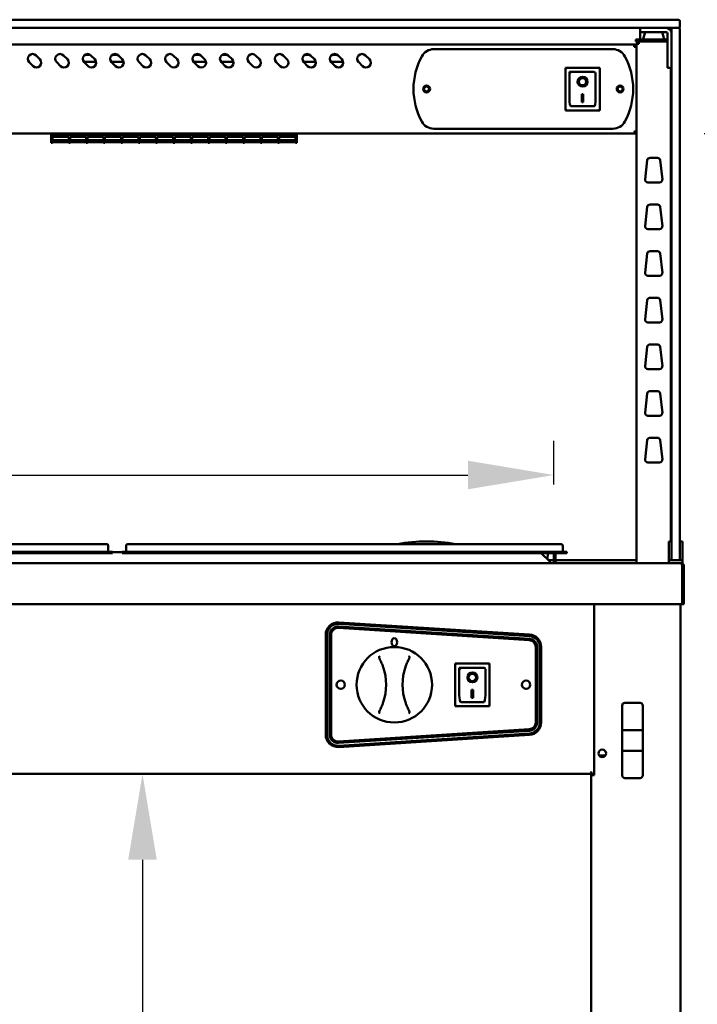
# Model space of a CAD drawing. Units: millimetres. Extents: x 82 to 7382, y 125 to 5125.
# Drawn here: x 4327 to 4821, y 2104 to 2822 of the extents above; entities that cross this region are included whole.
import ezdxf

# ---------------------------------------------------------------- set-up
doc = ezdxf.new("R2010")
doc.units = ezdxf.units.MM
doc.header["$LTSCALE"] = 25
doc.layers.add('Dimension (ISO)', color=7, linetype='Continuous', lineweight=25)
doc.layers.add('Visible (ISO)', color=7, linetype='Continuous', lineweight=50)
doc.styles.add('Note Text (ISO)', font='tahoma.ttf')
doc.dimstyles.new('Default (ISO)', dxfattribs={"dimscale": 25, "dimtxt": 2.5, "dimasz": 2.5, "dimexe": 1, "dimexo": 2, "dimgap": 0.762, "dimtad": 1, "dimtoh": 1, "dimdec": 1, "dimrnd": 1e-08, "dimzin": 0, "dimdsep": 46, "dimtxsty": 'Note Text (ISO)', "dimcen": 0.09, "dimdle": 10, "dimclrd": 256, "dimclre": 256, "dimclrt": 256, "dimadec": 1, "dimazin": 0, "dimtfac": 1.40208, "dimtmove": 0, "dimatfit": 3, "dimfxl": 1, "dimtolj": 1, "dimtzin": 0, "dimlwd": -1, "dimlwe": -1, "dimarcsym": 0})

# ---------------------------------------------------------------- blocks, each defined once
blk = doc.blocks.new('*D6')
at = {"layer": 'Defpoints', "color": 0, "transparency": 16777216}
for p in [(4775.96, 2738.8), (4808.96, 2425.8), (4924.12, 2425.8)]:
    blk.add_point(p, dxfattribs=at)
at = {"layer": 'Dimension (ISO)', "transparency": 16777216}
for p, q in [((4825.96, 2738.8), (4949.12, 2738.8)), ((4924.12, 2676.3), (4924.12, 2488.3)), ((4858.96, 2425.8), (4949.12, 2425.8))]:
    blk.add_line(p, q, dxfattribs=at)
for points in [[(4913.7, 2676.3), (4934.53, 2676.3), (4924.12, 2738.8)], [(4913.7, 2488.3), (4934.53, 2488.3), (4924.12, 2425.8)]]:
    blk.add_solid(points, dxfattribs=at)
at = {"layer": 'Dimension (ISO)', "transparency": 16777216, "insert": (4839.96, 2516.37), "char_height": 62.5, "attachment_point": 1, "rotation": 90, "style": 'Note Text (ISO)'}
blk.add_mtext('\\A1;313', dxfattribs=at)
blk = doc.blocks.new('*D8')
at = {"layer": 'Defpoints', "color": 0, "transparency": 16777216}
for p in [(4743.8, 2272.1), (4416.85, 1713.1), (4743.8, 1713.1)]:
    blk.add_point(p, dxfattribs=at)
at = {"layer": 'Dimension (ISO)', "transparency": 16777216}
blk.add_line((4416.85, 2209.6), (4416.85, 1775.6), dxfattribs=at)
for points in [[(4406.43, 2209.6), (4427.26, 2209.6), (4416.85, 2272.1)], [(4406.43, 1775.6), (4427.26, 1775.6), (4416.85, 1713.1)]]:
    blk.add_solid(points, dxfattribs=at)
at = {"layer": 'Dimension (ISO)', "transparency": 16777216, "insert": (4332.74, 1926.59), "char_height": 62.5, "attachment_point": 1, "rotation": 90, "style": 'Note Text (ISO)'}
blk.add_mtext('\\A1;559', dxfattribs=at)
blk = doc.blocks.new('*D15')
at = {"layer": 'Defpoints', "color": 0, "transparency": 16777216}
for p in [(4716.45, 2489.94), (3420.15, 2433.1), (4716.45, 2433.1)]:
    blk.add_point(p, dxfattribs=at)
at = {"layer": 'Dimension (ISO)', "transparency": 16777216}
for p, q in [((3420.15, 2483.1), (3420.15, 2514.94)), ((4716.45, 2483.1), (4716.45, 2514.94)), ((3482.65, 2489.94), (4653.95, 2489.94))]:
    blk.add_line(p, q, dxfattribs=at)
for points in [[(3482.65, 2500.36), (3482.65, 2479.53), (3420.15, 2489.94)], [(4653.95, 2500.36), (4653.95, 2479.53), (4716.45, 2489.94)]]:
    blk.add_solid(points, dxfattribs=at)
at = {"layer": 'Dimension (ISO)', "transparency": 16777216, "insert": (3980.6, 2574.1), "char_height": 62.5, "attachment_point": 1, "style": 'Note Text (ISO)'}
blk.add_mtext('\\A1;1296', dxfattribs=at)

msp = doc.modelspace()

# ---------------------------------------------------------------- linework, layer by layer
at = {"layer": 'Visible (ISO)'}
for p, q in [((4798.3, 2821.8), (3338.3, 2821.8)), ((4798.3, 2821.8), (4807.3, 2821.8)), ((4808.3, 2816.8), (4808.3, 2820.8)), ((3338.3, 2815.8), (4798.3, 2815.8)), ((4779.3, 2815.8), (4779.3, 2812.8)), ((4807.16, 2815.8), (4798.3, 2815.8)), ((4802.3, 2807.44), (4802.3, 2815.3)), ((4807.8, 2815.8), (4807.16, 2815.8)), ((4808.3, 2815.3), (4808.3, 2807.44)), ((4776.3, 2807.3), (4779.3, 2807.3)), ((4776.3, 2807.3), (4776.3, 2805.8)), ((4779.3, 2811.8), (4779.3, 2812.8)), ((4783.2, 2812.8), (4779.3, 2812.8)), ((4779.3, 2807.3), (4779.3, 2811.8)), ((4799.3, 2807.3), (4779.3, 2807.3)), ((4781.8, 2807.3), (4781.8, 2808.02)), ((4783.09, 2812.8), (4781.88, 2808.56)), ((4783.2, 2812.8), (4798.3, 2812.8)), ((4795.52, 2812.8), (4796.73, 2808.56)), ((4796.8, 2807.3), (4796.8, 2808.02)), ((4799.3, 2811.8), (4799.3, 2790.7)), ((4802.3, 2807.44), (4802.3, 2439.44)), ((4808.3, 2439.44), (4808.3, 2807.44)), ((4775.1, 2803.8), (3361.5, 2803.8)), ((4629.1, 2800.3), (4759.5, 2800.3)), ((4775.1, 2802.1), (4775.1, 2803.8)), ((4776.1, 2802.1), (4776.1, 2802.07)), ((4776.1, 2802.1), (4776.8, 2802.1)), ((4779.3, 2805.8), (4776.3, 2805.8)), ((4776.8, 2804.1), (4778.5, 2804.1)), ((4776.8, 2804.1), (4776.8, 2425.8)), ((4778.5, 2805.1), (4778.5, 2805.8)), ((4778.5, 2805.1), (4778.53, 2805.1)), ((4779.3, 2805.8), (4799.3, 2805.8)), ((4339.28, 2795.77), (4342.11, 2792.94)), ((4359.28, 2795.77), (4362.11, 2792.94)), ((4374.84, 2796.2), (4378.76, 2796.2)), ((4379.28, 2795.77), (4382.11, 2792.94)), ((4394.84, 2796.2), (4398.76, 2796.2)), ((4399.28, 2795.77), (4402.11, 2792.94)), ((4419.28, 2795.77), (4422.11, 2792.94)), ((4439.28, 2795.77), (4442.11, 2792.94)), ((4454.84, 2796.2), (4458.76, 2796.2)), ((4459.28, 2795.77), (4462.11, 2792.94)), ((4474.84, 2796.2), (4478.76, 2796.2)), ((4479.28, 2795.77), (4482.11, 2792.94)), ((4499.28, 2795.77), (4502.11, 2792.94)), ((4519.28, 2795.77), (4522.11, 2792.94)), ((4534.84, 2796.2), (4538.76, 2796.2)), ((4539.28, 2795.77), (4542.11, 2792.94)), ((4554.84, 2796.2), (4558.76, 2796.2)), ((4559.28, 2795.77), (4562.11, 2792.94)), ((4579.28, 2795.77), (4582.11, 2792.94)), ((4337.16, 2787.99), (4334.33, 2790.82)), ((4357.16, 2787.99), (4354.33, 2790.82)), ((4383.05, 2791.2), (4374, 2791.2)), ((4377.16, 2787.99), (4374.33, 2790.82)), ((4403.05, 2791.2), (4394, 2791.2)), ((4397.16, 2787.99), (4394.33, 2790.82)), ((4417.16, 2787.99), (4414.33, 2790.82)), ((4437.16, 2787.99), (4434.33, 2790.82)), ((4463.05, 2791.2), (4454, 2791.2)), ((4457.16, 2787.99), (4454.33, 2790.82)), ((4483.05, 2791.2), (4474, 2791.2)), ((4477.16, 2787.99), (4474.33, 2790.82)), ((4497.16, 2787.99), (4494.33, 2790.82)), ((4517.16, 2787.99), (4514.33, 2790.82)), ((4543.05, 2791.2), (4534, 2791.2)), ((4537.16, 2787.99), (4534.33, 2790.82)), ((4563.05, 2791.2), (4554, 2791.2)), ((4557.16, 2787.99), (4554.33, 2790.82)), ((4577.16, 2787.99), (4574.33, 2790.82)), ((4749.95, 2786.7), (4724.95, 2786.7)), ((4724.95, 2786.7), (4725.95, 2785.7)), ((4724.95, 2786.7), (4724.95, 2755.7)), ((4749.95, 2786.7), (4748.95, 2785.7)), ((4749.95, 2755.7), (4749.95, 2786.7)), ((4799.3, 2786.8), (4799.3, 2790.7)), ((4799.3, 2786.8), (4802.3, 2786.8)), ((4801.8, 2441.51), (4801.8, 2786.8)), ((4745.95, 2783.7), (4727.95, 2783.7)), ((4727.95, 2783.68), (4727.95, 2783.7)), ((4727.95, 2783.68), (4727.95, 2763.79)), ((4746.95, 2763.79), (4746.95, 2782.7)), ((4734.76, 2776.62), (4734.76, 2776.71)), ((4740.15, 2776.62), (4740.15, 2776.71)), ((4736.95, 2767.52), (4737.95, 2767.52)), ((4736.95, 2761.64), (4736.95, 2767.52)), ((4737.95, 2767.52), (4737.95, 2761.64)), ((4724.95, 2755.7), (4725.95, 2756.7)), ((4724.95, 2755.7), (4749.95, 2755.7)), ((4745.95, 2758.7), (4728.95, 2758.7)), ((4737.95, 2761.74), (4736.95, 2761.74)), ((4737.95, 2761.64), (4736.95, 2761.64)), ((4748.95, 2756.7), (4749.95, 2755.7)), ((4759.5, 2742.3), (4629.1, 2742.3)), ((3360.64, 2738.8), (4775.96, 2738.8)), ((4350.29, 2738.8), (4350.29, 2737.65)), ((4350.29, 2732.13), (4350.29, 2737.65)), ((4351.39, 2737.65), (4351.39, 2738.8)), ((4351.39, 2737.95), (4363.09, 2737.95)), ((4351.39, 2737.65), (4351.39, 2736.89)), ((4363.09, 2736.89), (4351.39, 2736.89)), ((4351.39, 2736.42), (4363.09, 2736.42)), ((4351.39, 2736.42), (4351.39, 2732.73)), ((4363.09, 2736.38), (4351.39, 2736.38)), ((4363.09, 2738.8), (4363.09, 2737.65)), ((4363.09, 2736.89), (4363.09, 2737.65)), ((4363.09, 2732.73), (4363.09, 2736.42)), ((4364.09, 2737.65), (4364.09, 2738.8)), ((4364.09, 2737.95), (4375.79, 2737.95)), ((4364.09, 2737.65), (4364.09, 2736.89)), ((4375.79, 2736.89), (4364.09, 2736.89)), ((4364.09, 2736.42), (4375.79, 2736.42)), ((4364.09, 2736.42), (4364.09, 2732.73)), ((4375.79, 2736.38), (4364.09, 2736.38)), ((4375.79, 2738.8), (4375.79, 2737.65)), ((4375.79, 2736.89), (4375.79, 2737.65)), ((4375.79, 2732.73), (4375.79, 2736.42)), ((4376.79, 2737.65), (4376.79, 2738.8)), ((4376.79, 2737.95), (4388.49, 2737.95)), ((4376.79, 2737.65), (4376.79, 2736.89)), ((4388.49, 2736.89), (4376.79, 2736.89)), ((4376.79, 2736.42), (4388.49, 2736.42)), ((4376.79, 2736.42), (4376.79, 2732.73)), ((4388.49, 2736.38), (4376.79, 2736.38)), ((4388.49, 2738.8), (4388.49, 2737.65)), ((4388.49, 2736.89), (4388.49, 2737.65)), ((4388.49, 2732.73), (4388.49, 2736.42)), ((4389.49, 2737.65), (4389.49, 2738.8)), ((4389.49, 2737.95), (4401.19, 2737.95)), ((4389.49, 2737.65), (4389.49, 2736.89)), ((4401.19, 2736.89), (4389.49, 2736.89)), ((4389.49, 2736.42), (4401.19, 2736.42)), ((4389.49, 2736.42), (4389.49, 2732.73)), ((4401.19, 2736.38), (4389.49, 2736.38)), ((4401.19, 2738.8), (4401.19, 2737.65)), ((4401.19, 2736.89), (4401.19, 2737.65)), ((4401.19, 2732.73), (4401.19, 2736.42)), ((4402.19, 2737.65), (4402.19, 2738.8)), ((4402.19, 2737.95), (4413.89, 2737.95)), ((4402.19, 2737.65), (4402.19, 2736.89)), ((4413.89, 2736.89), (4402.19, 2736.89)), ((4402.19, 2736.42), (4413.89, 2736.42)), ((4402.19, 2736.42), (4402.19, 2732.73)), ((4413.89, 2736.38), (4402.19, 2736.38)), ((4413.89, 2738.8), (4413.89, 2737.65)), ((4413.89, 2736.89), (4413.89, 2737.65)), ((4413.89, 2732.73), (4413.89, 2736.42)), ((4414.89, 2737.65), (4414.89, 2738.8)), ((4414.89, 2737.95), (4426.59, 2737.95)), ((4414.89, 2737.65), (4414.89, 2736.89)), ((4426.59, 2736.89), (4414.89, 2736.89)), ((4414.89, 2736.42), (4426.59, 2736.42)), ((4414.89, 2736.42), (4414.89, 2732.73)), ((4426.59, 2736.38), (4414.89, 2736.38)), ((4426.59, 2738.8), (4426.59, 2737.65)), ((4426.59, 2736.89), (4426.59, 2737.65)), ((4426.59, 2732.73), (4426.59, 2736.42)), ((4427.59, 2737.65), (4427.59, 2738.8)), ((4427.59, 2737.95), (4439.29, 2737.95)), ((4427.59, 2737.65), (4427.59, 2736.89)), ((4439.29, 2736.89), (4427.59, 2736.89)), ((4427.59, 2736.42), (4439.29, 2736.42)), ((4427.59, 2736.42), (4427.59, 2732.73)), ((4439.29, 2736.38), (4427.59, 2736.38)), ((4439.29, 2738.8), (4439.29, 2737.65)), ((4439.29, 2736.89), (4439.29, 2737.65)), ((4439.29, 2732.73), (4439.29, 2736.42)), ((4440.29, 2737.65), (4440.29, 2738.8)), ((4440.29, 2737.95), (4451.99, 2737.95)), ((4440.29, 2737.65), (4440.29, 2736.89)), ((4451.99, 2736.89), (4440.29, 2736.89)), ((4440.29, 2736.42), (4451.99, 2736.42)), ((4440.29, 2736.42), (4440.29, 2732.73)), ((4451.99, 2736.38), (4440.29, 2736.38)), ((4451.99, 2738.8), (4451.99, 2737.65)), ((4451.99, 2736.89), (4451.99, 2737.65)), ((4451.99, 2732.73), (4451.99, 2736.42)), ((4452.99, 2737.65), (4452.99, 2738.8)), ((4452.99, 2737.95), (4464.69, 2737.95)), ((4452.99, 2737.65), (4452.99, 2736.89)), ((4464.69, 2736.89), (4452.99, 2736.89)), ((4452.99, 2736.42), (4464.69, 2736.42)), ((4452.99, 2736.42), (4452.99, 2732.73)), ((4464.69, 2736.38), (4452.99, 2736.38)), ((4464.69, 2738.8), (4464.69, 2737.65)), ((4464.69, 2736.89), (4464.69, 2737.65)), ((4464.69, 2732.73), (4464.69, 2736.42)), ((4465.69, 2737.65), (4465.69, 2738.8)), ((4465.69, 2737.95), (4477.39, 2737.95)), ((4465.69, 2737.65), (4465.69, 2736.89)), ((4477.39, 2736.89), (4465.69, 2736.89)), ((4465.69, 2736.42), (4477.39, 2736.42)), ((4465.69, 2736.42), (4465.69, 2732.73)), ((4477.39, 2736.38), (4465.69, 2736.38)), ((4477.39, 2738.8), (4477.39, 2737.65)), ((4477.39, 2736.89), (4477.39, 2737.65)), ((4477.39, 2732.73), (4477.39, 2736.42)), ((4478.39, 2737.65), (4478.39, 2738.8)), ((4478.39, 2737.95), (4490.09, 2737.95)), ((4478.39, 2737.65), (4478.39, 2736.89)), ((4490.09, 2736.89), (4478.39, 2736.89)), ((4478.39, 2736.42), (4490.09, 2736.42)), ((4478.39, 2736.42), (4478.39, 2732.73)), ((4490.09, 2736.38), (4478.39, 2736.38)), ((4490.09, 2738.8), (4490.09, 2737.65)), ((4490.09, 2736.89), (4490.09, 2737.65)), ((4490.09, 2732.73), (4490.09, 2736.42)), ((4491.09, 2737.65), (4491.09, 2738.8)), ((4491.09, 2737.95), (4502.79, 2737.95)), ((4491.09, 2737.65), (4491.09, 2736.89)), ((4502.79, 2736.89), (4491.09, 2736.89)), ((4491.09, 2736.42), (4502.79, 2736.42)), ((4491.09, 2736.42), (4491.09, 2732.73)), ((4502.79, 2736.38), (4491.09, 2736.38)), ((4502.79, 2738.8), (4502.79, 2737.65)), ((4502.79, 2736.89), (4502.79, 2737.65)), ((4502.79, 2732.73), (4502.79, 2736.42)), ((4503.79, 2737.65), (4503.79, 2738.8)), ((4503.79, 2737.95), (4515.49, 2737.95)), ((4503.79, 2737.65), (4503.79, 2736.89)), ((4515.49, 2736.89), (4503.79, 2736.89)), ((4503.79, 2736.42), (4515.49, 2736.42)), ((4503.79, 2736.42), (4503.79, 2732.73)), ((4515.49, 2736.38), (4503.79, 2736.38)), ((4515.49, 2738.8), (4515.49, 2737.65)), ((4515.49, 2736.89), (4515.49, 2737.65)), ((4515.49, 2732.73), (4515.49, 2736.42)), ((4516.49, 2737.65), (4516.49, 2738.8)), ((4516.49, 2737.95), (4528.19, 2737.95)), ((4516.49, 2737.65), (4516.49, 2736.89)), ((4528.19, 2736.89), (4516.49, 2736.89)), ((4516.49, 2736.42), (4528.19, 2736.42)), ((4516.49, 2736.42), (4516.49, 2732.73)), ((4528.19, 2736.38), (4516.49, 2736.38)), ((4528.19, 2738.8), (4528.19, 2737.65)), ((4528.19, 2736.89), (4528.19, 2737.65)), ((4528.19, 2732.73), (4528.19, 2736.42)), ((4529.29, 2738.8), (4529.29, 2737.65)), ((4529.29, 2732.13), (4529.29, 2737.65)), ((4775.96, 2738.8), (4775.96, 2739.5)), ((4776.1, 2739.64), (4776.8, 2739.64)), ((4350.29, 2732.13), (4351.39, 2732.13)), ((4351.39, 2733.91), (4363.09, 2733.91)), ((4363.09, 2732.73), (4351.39, 2732.73)), ((4351.39, 2732.57), (4363.09, 2732.57)), ((4351.39, 2732.57), (4351.39, 2732.13)), ((4363.09, 2732.55), (4351.39, 2732.55)), ((4363.09, 2732.13), (4363.09, 2732.57)), ((4363.09, 2732.13), (4364.09, 2732.13)), ((4364.09, 2733.91), (4375.79, 2733.91)), ((4375.79, 2732.73), (4364.09, 2732.73)), ((4364.09, 2732.57), (4375.79, 2732.57)), ((4364.09, 2732.57), (4364.09, 2732.13)), ((4375.79, 2732.55), (4364.09, 2732.55)), ((4375.79, 2732.13), (4375.79, 2732.57)), ((4375.79, 2732.13), (4376.79, 2732.13)), ((4376.79, 2733.91), (4388.49, 2733.91)), ((4388.49, 2732.73), (4376.79, 2732.73)), ((4376.79, 2732.57), (4388.49, 2732.57)), ((4376.79, 2732.57), (4376.79, 2732.13)), ((4388.49, 2732.55), (4376.79, 2732.55)), ((4388.49, 2732.13), (4388.49, 2732.57)), ((4388.49, 2732.13), (4389.49, 2732.13)), ((4389.49, 2733.91), (4401.19, 2733.91)), ((4401.19, 2732.73), (4389.49, 2732.73)), ((4389.49, 2732.57), (4401.19, 2732.57)), ((4389.49, 2732.57), (4389.49, 2732.13)), ((4401.19, 2732.55), (4389.49, 2732.55)), ((4401.19, 2732.13), (4401.19, 2732.57)), ((4401.19, 2732.13), (4402.19, 2732.13)), ((4402.19, 2733.91), (4413.89, 2733.91)), ((4413.89, 2732.73), (4402.19, 2732.73)), ((4402.19, 2732.57), (4413.89, 2732.57)), ((4402.19, 2732.57), (4402.19, 2732.13)), ((4413.89, 2732.55), (4402.19, 2732.55)), ((4413.89, 2732.13), (4413.89, 2732.57)), ((4413.89, 2732.13), (4414.89, 2732.13)), ((4414.89, 2733.91), (4426.59, 2733.91)), ((4426.59, 2732.73), (4414.89, 2732.73)), ((4414.89, 2732.57), (4426.59, 2732.57)), ((4414.89, 2732.57), (4414.89, 2732.13)), ((4426.59, 2732.55), (4414.89, 2732.55)), ((4426.59, 2732.13), (4426.59, 2732.57)), ((4426.59, 2732.13), (4427.59, 2732.13)), ((4427.59, 2733.91), (4439.29, 2733.91)), ((4439.29, 2732.73), (4427.59, 2732.73)), ((4427.59, 2732.57), (4439.29, 2732.57)), ((4427.59, 2732.57), (4427.59, 2732.13)), ((4439.29, 2732.55), (4427.59, 2732.55)), ((4439.29, 2732.13), (4439.29, 2732.57)), ((4439.29, 2732.13), (4440.29, 2732.13)), ((4440.29, 2733.91), (4451.99, 2733.91)), ((4451.99, 2732.73), (4440.29, 2732.73)), ((4440.29, 2732.57), (4451.99, 2732.57)), ((4440.29, 2732.57), (4440.29, 2732.13)), ((4451.99, 2732.55), (4440.29, 2732.55)), ((4451.99, 2732.13), (4451.99, 2732.57)), ((4451.99, 2732.13), (4452.99, 2732.13)), ((4452.99, 2733.91), (4464.69, 2733.91)), ((4464.69, 2732.73), (4452.99, 2732.73)), ((4452.99, 2732.57), (4464.69, 2732.57)), ((4452.99, 2732.57), (4452.99, 2732.13)), ((4464.69, 2732.55), (4452.99, 2732.55)), ((4464.69, 2732.13), (4464.69, 2732.57)), ((4464.69, 2732.13), (4465.69, 2732.13)), ((4465.69, 2733.91), (4477.39, 2733.91)), ((4477.39, 2732.73), (4465.69, 2732.73)), ((4465.69, 2732.57), (4477.39, 2732.57)), ((4465.69, 2732.57), (4465.69, 2732.13)), ((4477.39, 2732.55), (4465.69, 2732.55)), ((4477.39, 2732.13), (4477.39, 2732.57)), ((4477.39, 2732.13), (4478.39, 2732.13)), ((4478.39, 2733.91), (4490.09, 2733.91)), ((4490.09, 2732.73), (4478.39, 2732.73)), ((4478.39, 2732.57), (4490.09, 2732.57)), ((4478.39, 2732.57), (4478.39, 2732.13)), ((4490.09, 2732.55), (4478.39, 2732.55)), ((4490.09, 2732.13), (4490.09, 2732.57)), ((4490.09, 2732.13), (4491.09, 2732.13)), ((4491.09, 2733.91), (4502.79, 2733.91)), ((4502.79, 2732.73), (4491.09, 2732.73)), ((4491.09, 2732.57), (4502.79, 2732.57)), ((4491.09, 2732.57), (4491.09, 2732.13)), ((4502.79, 2732.55), (4491.09, 2732.55)), ((4502.79, 2732.13), (4502.79, 2732.57)), ((4502.79, 2732.13), (4503.79, 2732.13)), ((4503.79, 2733.91), (4515.49, 2733.91)), ((4515.49, 2732.73), (4503.79, 2732.73)), ((4503.79, 2732.57), (4515.49, 2732.57)), ((4503.79, 2732.57), (4503.79, 2732.13)), ((4515.49, 2732.55), (4503.79, 2732.55)), ((4515.49, 2732.13), (4515.49, 2732.57)), ((4515.49, 2732.13), (4516.49, 2732.13)), ((4516.49, 2733.91), (4528.19, 2733.91)), ((4528.19, 2732.73), (4516.49, 2732.73)), ((4516.49, 2732.57), (4528.19, 2732.57)), ((4516.49, 2732.57), (4516.49, 2732.13)), ((4528.19, 2732.55), (4516.49, 2732.55)), ((4528.19, 2732.13), (4528.19, 2732.57)), ((4528.19, 2732.13), (4529.29, 2732.13)), ((4786.59, 2721.1), (4792.01, 2721.1)), ((4783.05, 2705.32), (4784.61, 2719.32)), ((4794, 2719.32), (4795.56, 2705.32)), ((4793.57, 2703.1), (4785.04, 2703.1)), ((4783.05, 2671.32), (4784.61, 2685.32)), ((4786.59, 2687.1), (4792.01, 2687.1)), ((4794, 2685.32), (4795.56, 2671.32)), ((4793.57, 2669.1), (4785.04, 2669.1)), ((4783.05, 2637.32), (4784.61, 2651.32)), ((4786.59, 2653.1), (4792.01, 2653.1)), ((4794, 2651.32), (4795.56, 2637.32)), ((4793.57, 2635.1), (4785.04, 2635.1)), ((4783.05, 2603.32), (4784.61, 2617.32)), ((4786.59, 2619.1), (4792.01, 2619.1)), ((4794, 2617.32), (4795.56, 2603.32)), ((4793.57, 2601.1), (4785.04, 2601.1)), ((4786.59, 2585.1), (4792.01, 2585.1)), ((4783.05, 2569.32), (4784.61, 2583.32)), ((4794, 2583.32), (4795.56, 2569.32)), ((4793.57, 2567.1), (4785.04, 2567.1)), ((4783.05, 2535.32), (4784.61, 2549.32)), ((4786.59, 2551.1), (4792.01, 2551.1)), ((4794, 2549.32), (4795.56, 2535.32)), ((4793.57, 2533.1), (4785.04, 2533.1)), ((4783.05, 2501.32), (4784.61, 2515.32)), ((4786.59, 2517.1), (4792.01, 2517.1)), ((4794, 2515.32), (4795.56, 2501.32)), ((4793.57, 2499.1), (4785.04, 2499.1)), ((4800.3, 2441.51), (4800.3, 2436.72)), ((4800.3, 2441.51), (4802.3, 2441.51)), ((4808.3, 2441.51), (4810.3, 2441.51)), ((4810.3, 2436.72), (4810.3, 2441.51)), ((4384.95, 2439.6), (4080.95, 2439.6)), ((4384.95, 2433.9), (4080.95, 2433.9)), ((4384.95, 2433.1), (4080.95, 2433.1)), ((4384.95, 2439.6), (4390.75, 2439.6)), ((4384.95, 2433.9), (4394.95, 2433.9)), ((4394.95, 2433.1), (4384.95, 2433.1)), ((4391.95, 2438.4), (4391.95, 2434.3)), ((4394.95, 2433.1), (4394.95, 2433.9)), ((4401.95, 2433.6), (4394.95, 2433.6)), ((4401.95, 2433.9), (4411.95, 2433.9)), ((4401.95, 2433.9), (4401.95, 2433.1)), ((4411.95, 2433.1), (4401.95, 2433.1)), ((4404.95, 2438.4), (4404.95, 2434.3)), ((4406.15, 2439.6), (4411.95, 2439.6)), ((4715.95, 2439.6), (4411.95, 2439.6)), ((4715.95, 2433.9), (4411.95, 2433.9)), ((4715.95, 2433.1), (4411.95, 2433.1)), ((4707.35, 2433.1), (4713.65, 2426.8)), ((4711.88, 2428.57), (4712.11, 2433.1)), ((4715.95, 2439.6), (4721.75, 2439.6)), ((4715.95, 2433.9), (4725.95, 2433.9)), ((4725.95, 2433.1), (4715.95, 2433.1)), ((4716.45, 2433.1), (4716.45, 2426.8)), ((4717.65, 2426.8), (4717.65, 2433.1)), ((4722.95, 2438.4), (4722.95, 2434.3)), ((4725.95, 2433.1), (4725.95, 2433.9)), ((4800.3, 2436.72), (4800.3, 2432.79)), ((4800.3, 2427.8), (4800.3, 2432.79)), ((4802.3, 2428.3), (4802.3, 2439.44)), ((4808.3, 2439.44), (4808.3, 2428.3)), ((4810.3, 2432.79), (4810.3, 2436.72)), ((4810.3, 2432.79), (4810.3, 2427.8)), ((3327.64, 2425.8), (4808.96, 2425.8)), ((4712.65, 2427.8), (4716.45, 2427.8)), ((4713.65, 2426.8), (4713.65, 2425.8)), ((4716.45, 2426.8), (4717.65, 2426.8)), ((4717.65, 2427.8), (4776.8, 2427.8)), ((4800.3, 2427.8), (4802.3, 2427.8)), ((4800.3, 2425.8), (4800.3, 2427.8)), ((4802.3, 2427.8), (4802.3, 2428.3)), ((4802.3, 2427.8), (4802.8, 2427.8)), ((4802.8, 2427.8), (4807.8, 2427.8)), ((4807.8, 2427.8), (4808.3, 2427.8)), ((4808.3, 2428.3), (4808.3, 2427.8)), ((4808.3, 2427.8), (4810.3, 2427.8)), ((4808.96, 2425.8), (4809.1, 2425.8)), ((4809.1, 2425.77), (4809.1, 2425.8)), ((4809.1, 2425.8), (4810.3, 2425.8)), ((4810.3, 2427.8), (4810.3, 2425.8)), ((4809.96, 2423.6), (4809.96, 2398)), ((4810.1, 2423.6), (4810.1, 2395.8)), ((4811.3, 2395.8), (4811.3, 2423.6)), ((4809.96, 2395.8), (4809.96, 2398)), ((4809.96, 2395.8), (3326.64, 2395.8)), ((4745.8, 2395.8), (4745.8, 2271.1)), ((4808.8, 2395.8), (4808.8, 1626.94)), ((4810.1, 2395.8), (4811.3, 2395.8)), ((4559.87, 2382.49), (4698.87, 2373.63)), ((4698.62, 2369.58), (4559.62, 2378.55)), ((4559.69, 2379.55), (4698.69, 2370.58)), ((4698.82, 2372.58), (4559.82, 2381.55)), ((4550.3, 2300.69), (4550.3, 2373.5)), ((4551.3, 2373.56), (4551.3, 2300.63)), ((4553.3, 2300.63), (4553.3, 2373.56)), ((4554.3, 2373.56), (4554.3, 2300.63)), ((4703.3, 2309.6), (4703.3, 2364.59)), ((4704.3, 2364.59), (4704.3, 2309.6)), ((4706.3, 2309.6), (4706.3, 2364.59)), ((4707.3, 2364.65), (4707.3, 2309.54)), ((4669.65, 2352.5), (4644.65, 2352.5)), ((4644.65, 2352.5), (4645.65, 2351.5)), ((4644.65, 2352.5), (4644.65, 2321.5)), ((4645.8, 2352.6), (4668.8, 2352.6)), ((4645.8, 2352.5), (4645.8, 2352.6)), ((4665.65, 2349.5), (4647.65, 2349.5)), ((4647.65, 2349.48), (4647.65, 2349.5)), ((4647.65, 2349.48), (4647.65, 2329.59)), ((4666.65, 2329.59), (4666.65, 2348.5)), ((4669.65, 2352.5), (4668.65, 2351.5)), ((4668.8, 2352.6), (4668.8, 2352.5)), ((4669.65, 2321.5), (4669.65, 2352.5)), ((4654.46, 2342.42), (4654.46, 2342.51)), ((4659.85, 2342.42), (4659.85, 2342.51)), ((4656.65, 2333.32), (4657.65, 2333.32)), ((4656.65, 2327.44), (4656.65, 2333.32)), ((4657.65, 2333.32), (4657.65, 2327.44)), ((4657.65, 2327.54), (4656.65, 2327.54)), ((4657.65, 2327.44), (4656.65, 2327.44)), ((4644.65, 2321.5), (4645.65, 2322.5)), ((4644.65, 2321.5), (4669.65, 2321.5)), ((4665.65, 2324.5), (4648.65, 2324.5)), ((4668.65, 2322.5), (4669.65, 2321.5)), ((4766.3, 2321.9), (4766.3, 2303.95)), ((4779.3, 2323.9), (4768.3, 2323.9)), ((4781.3, 2303.95), (4781.3, 2321.9)), ((4559.62, 2295.64), (4698.62, 2304.61)), ((4698.69, 2303.61), (4559.69, 2294.64)), ((4766.3, 2303.95), (4766.3, 2289.05)), ((4779.3, 2304), (4768.3, 2304)), ((4781.3, 2289.05), (4781.3, 2303.95)), ((4559.82, 2292.64), (4698.82, 2301.61)), ((4698.87, 2300.56), (4559.87, 2291.7)), ((4754.11, 2285.6), (4749.5, 2285.6)), ((4766.3, 2289.05), (4766.3, 2271.09)), ((4768.3, 2289), (4779.3, 2289)), ((4781.3, 2271.09), (4781.3, 2289.05)), ((3392.8, 2272.1), (4743.8, 2272.1)), ((4743.8, 2272.1), (4743.8, 2273.8)), ((4745.8, 2272.1), (4743.8, 2272.1)), ((4743.8, 2271.1), (4743.8, 2272.1)), ((4743.8, 2271.1), (4745.5, 2271.1)), ((4743.8, 1713.8), (4743.8, 2271.1)), ((4744.5, 2272.1), (4744.5, 2271.1)), ((4745.8, 2271.1), (4745.5, 2271.1)), ((4779.3, 2269.09), (4768.3, 2269.09))]:
    msp.add_line(p, q, dxfattribs=at)
for centre, radius in [((4623.8, 2771.3), 2.5), ((4623.8, 2771.3), 1.8), ((4764.8, 2771.3), 2.5), ((4764.8, 2771.3), 1.8), ((4600.3, 2337.1), 27.5), ((4561.3, 2337.1), 3), ((4696.3, 2337.1), 3), ((4751.8, 2287.1), 2.75)]:
    msp.add_circle(centre, radius, dxfattribs=at)
for centre, radius, start, end in [((4807.3, 2820.8), 1, 0, 90), ((4798.3, 2811.8), 4, 0, 90), ((4798.3, 2805.8), 10, 66.42182, 90), ((4802.8, 2815.3), 0.5, 90, 180), ((4807.3, 2816.8), 1, 270, 0), ((4807.8, 2815.3), 0.5, 0, 90), ((4783.8, 2808.02), 2, 164.0546, 180), ((4794.8, 2808.02), 2, 0, 15.9454), ((4798.3, 2811.8), 1, 0, 90), ((4629.1, 2790.3), 10, 90, 151.64065), ((4759.5, 2790.3), 10, 28.35935, 90), ((4336.8, 2793.3), 3.5, 45, 225), ((4339.63, 2790.47), 3.5, 225, 45), ((4356.8, 2793.3), 3.5, 45, 225), ((4359.63, 2790.47), 3.5, 225, 45), ((4376.8, 2793.3), 3.5, 45, 225), ((4379.63, 2790.47), 3.5, 225, 45), ((4396.8, 2793.3), 3.5, 45, 225), ((4399.63, 2790.47), 3.5, 225, 45), ((4416.8, 2793.3), 3.5, 45, 225), ((4419.63, 2790.47), 3.5, 225, 45), ((4436.8, 2793.3), 3.5, 45, 225), ((4439.63, 2790.47), 3.5, 225, 45), ((4456.8, 2793.3), 3.5, 45, 225), ((4459.63, 2790.47), 3.5, 225, 45), ((4476.8, 2793.3), 3.5, 45, 225), ((4479.63, 2790.47), 3.5, 225, 45), ((4496.8, 2793.3), 3.5, 45, 225), ((4499.63, 2790.47), 3.5, 225, 45), ((4516.8, 2793.3), 3.5, 45, 225), ((4519.63, 2790.47), 3.5, 225, 45), ((4536.8, 2793.3), 3.5, 45, 225), ((4539.63, 2790.47), 3.5, 225, 45), ((4556.8, 2793.3), 3.5, 45, 225), ((4559.63, 2790.47), 3.5, 225, 45), ((4576.8, 2793.3), 3.5, 45, 225), ((4579.63, 2790.47), 3.5, 225, 45), ((4664.3, 2771.3), 50, 151.64065, 208.35935), ((4724.3, 2771.3), 50, 331.64065, 28.35935), ((4745.95, 2782.7), 1, 0, 90), ((4629.1, 2752.3), 10, 208.35935, 270), ((4759.5, 2752.3), 10, 270, 331.64065), ((4786.59, 2719.1), 2, 90, 173.65981), ((4792.01, 2719.1), 2, 6.34019, 90), ((4785.04, 2705.1), 2, 173.65981, 270), ((4793.57, 2705.1), 2, 270, 6.34019), ((4786.59, 2685.1), 2, 90, 173.65981), ((4792.01, 2685.1), 2, 6.34019, 90), ((4785.04, 2671.1), 2, 173.65981, 270), ((4793.57, 2671.1), 2, 270, 6.34019), ((4786.59, 2651.1), 2, 90, 173.65981), ((4792.01, 2651.1), 2, 6.34019, 90), ((4785.04, 2637.1), 2, 173.65981, 270), ((4793.57, 2637.1), 2, 270, 6.34019), ((4786.59, 2617.1), 2, 90, 173.65981), ((4792.01, 2617.1), 2, 6.34019, 90), ((4785.04, 2603.1), 2, 173.65981, 270), ((4793.57, 2603.1), 2, 270, 6.34019), ((4786.59, 2583.1), 2, 90, 173.65981), ((4792.01, 2583.1), 2, 6.34019, 90), ((4785.04, 2569.1), 2, 173.65981, 270), ((4793.57, 2569.1), 2, 270, 6.34019), ((4786.59, 2549.1), 2, 90, 173.65981), ((4792.01, 2549.1), 2, 6.34019, 90), ((4785.04, 2535.1), 2, 173.65981, 270), ((4793.57, 2535.1), 2, 270, 6.34019), ((4786.59, 2515.1), 2, 90, 173.65981), ((4792.01, 2515.1), 2, 6.34019, 90), ((4785.04, 2501.1), 2, 173.65981, 270), ((4793.57, 2501.1), 2, 270, 6.34019), ((4623.8, 2324.8), 116.72, 79.59462, 100.40538), ((4390.75, 2438.4), 1.2, 0, 90), ((4392.35, 2434.3), 0.4, 180, 270), ((4404.55, 2434.3), 0.4, 270, 0), ((4406.15, 2438.4), 1.2, 90, 180), ((4721.75, 2438.4), 1.2, 0, 90), ((4723.35, 2434.3), 0.4, 180, 270), ((4718.65, 2426.8), 2.2, 180, 207.03569), ((4718.65, 2426.8), 1, 180, 270), ((4802.8, 2428.3), 0.5, 180, 270), ((4807.8, 2428.3), 0.5, 270, 0), ((4809.1, 2423.6), 1, 0, 34.40876), ((4559.3, 2373.5), 9, 86.35551, 180), ((4559.3, 2373.56), 8, 86.30861, 180), ((4559.3, 2373.56), 6, 86.30861, 180), ((4559.3, 2373.56), 5, 86.30861, 180), ((4698.3, 2364.59), 5, 0, 86.30861), ((4698.3, 2364.59), 6, 0, 86.30861), ((4698.3, 2364.59), 8, 0, 86.30861), ((4698.3, 2364.65), 9, 0, 86.35551), ((4554.3, 2337.06), 40, 341.49082, 18.60711), ((4646.3, 2337.13), 40, 161.49082, 198.60711), ((4665.65, 2348.5), 1, 0, 90), ((4768.3, 2321.9), 2, 90, 180), ((4779.3, 2321.9), 2, 0, 90), ((4698.3, 2309.6), 5, 273.69139, 0), ((4698.3, 2309.6), 6, 273.69139, 0), ((4698.3, 2309.6), 8, 273.69139, 0), ((4698.3, 2309.54), 9, 273.64449, 0), ((4559.3, 2300.69), 9, 180, 273.64449), ((4559.3, 2300.63), 8, 180, 273.69139), ((4559.3, 2300.63), 6, 180, 273.69139), ((4559.3, 2300.63), 5, 180, 273.69139), ((4768.3, 2271.09), 2, 180, 270), ((4779.3, 2271.09), 2, 270, 0)]:
    msp.add_arc(centre, radius, start, end, dxfattribs=at)
for centre, major_axis, ratio, start_param, end_param in [((4728.95, 2782.7), (0.995, -0.995), 0.09902, 3.24029, 4.811087), ((4737.45, 2776.71), (2.69, 0), 0.980581, 0, 3.141593), ((4737.45, 2776.71), (3.64, 0), 0.980581, 3.155329, 6.269449), ((4728.95, 2763.79), (0, -5.1), 0.196116, 4.712389, 6.283185), ((4745.95, 2763.79), (0, -5.1), 0.196116, 0, 1.570796), ((4648.65, 2348.5), (0.995, -0.995), 0.09902, 3.24029, 4.811087), ((4657.15, 2342.51), (3.64, 0), 0.980581, 3.155329, 6.269449), ((4657.15, 2342.51), (2.69, 0), 0.980581, 0, 3.141593), ((4648.65, 2329.59), (0, -5.1), 0.196116, 4.712389, 6.283185), ((4665.65, 2329.59), (0, -5.1), 0.196116, 0, 1.570796), ((4768.3, 2303.95), (2, 0), 0.024984, 1.570796, 3.141593), ((4779.3, 2303.95), (2, 0), 0.024984, 0, 1.570796), ((4768.3, 2289.05), (-2, 0), 0.024984, 0, 1.570796), ((4779.3, 2289.05), (2, 0), 0.024984, 4.712389, 6.283185)]:
    msp.add_ellipse(centre, major_axis=major_axis, ratio=ratio, start_param=start_param, end_param=end_param, dxfattribs=at)
for centre, major_axis, ratio in [((4737.45, 2776.62), (-3.64, 0), 0.980581), ((4737.45, 2776.62), (2.69, 0), 0.980581), ((4600.3, 2368.1), (0, 3), 0.666667), ((4657.15, 2342.42), (-3.64, 0), 0.980581), ((4657.15, 2342.42), (2.69, 0), 0.980581)]:
    msp.add_ellipse(centre, major_axis=major_axis, ratio=ratio, dxfattribs=at)
for points in [[(4775.1, 2803.8), (4775.46, 2803.8), (4775.81, 2803.68), (4776.1, 2803.47)], [(4776.1, 2803.47), (4776.53, 2803.16), (4776.8, 2802.63), (4776.8, 2802.1)], [(4775.96, 2738.8), (4775.87, 2738.8), (4775.78, 2738.87), (4775.69, 2739)]]:
    msp.add_open_spline(points, degree=3, dxfattribs=at)
for points, knots in [([(4775.1, 2803.1), (4775.55, 2803.1), (4775.98, 2802.75), (4776.08, 2802.31), (4776.09, 2802.24), (4776.1, 2802.17), (4776.1, 2802.1)], [0, 0, 0, 0, 1.350716, 1.350716, 1.350716, 1.570796, 1.570796, 1.570796, 1.570796]), ([(4776.8, 2802.02), (4776.8, 2802.04), (4776.37, 2802.06), (4775.75, 2802.08), (4775.54, 2802.08), (4775.32, 2802.09), (4775.1, 2802.1)], [0, 0, 0, 0, 1.18291, 1.18291, 1.18291, 1.570796, 1.570796, 1.570796, 1.570796]), ([(4778.5, 2805.8), (4777.83, 2805.8), (4777.18, 2805.36), (4776.93, 2804.74), (4776.85, 2804.53), (4776.8, 2804.32), (4776.8, 2804.1)], [0, 0, 0, 0, 1.18291, 1.18291, 1.18291, 1.570796, 1.570796, 1.570796, 1.570796]), ([(4777.5, 2804.1), (4777.5, 2804.55), (4777.85, 2804.97), (4778.28, 2805.07), (4778.36, 2805.09), (4778.43, 2805.1), (4778.5, 2805.1)], [0, 0, 0, 0, 1.350716, 1.350716, 1.350716, 1.570796, 1.570796, 1.570796, 1.570796]), ([(4778.5, 2804.1), (4778.52, 2804.77), (4778.54, 2805.42), (4778.56, 2805.67), (4778.56, 2805.75), (4778.57, 2805.8), (4778.57, 2805.8)], [0, 0, 0, 0, 1.18291, 1.18291, 1.18291, 1.570796, 1.570796, 1.570796, 1.570796]), ([(4775.1, 2740.5), (4775.35, 2740.04), (4775.59, 2739.62), (4775.84, 2739.52), (4775.88, 2739.5), (4775.92, 2739.5), (4775.96, 2739.5)], [0, 0, 0, 0, 0.859892, 0.859892, 0.859892, 1, 1, 1, 1]), ([(4775.1, 2740.5), (4775.55, 2740.25), (4775.98, 2740), (4776.08, 2739.76), (4776.09, 2739.72), (4776.1, 2739.68), (4776.1, 2739.64)], [0, 0, 0, 0, 0.859892, 0.859892, 0.859892, 1, 1, 1, 1]), ([(4776.8, 2739.64), (4776.8, 2739.85), (4776.37, 2740.07), (4775.75, 2740.28), (4775.54, 2740.35), (4775.32, 2740.42), (4775.1, 2740.5)], [-1, -1, -1, -1, -0.246936, -0.246936, -0.246936, 0, 0, 0, 0]), ([(4775.69, 2739), (4775.57, 2739.19), (4775.44, 2739.49), (4775.31, 2739.85), (4775.24, 2740.06), (4775.17, 2740.28), (4775.1, 2740.5)], [-0.684123, -0.684123, -0.684123, -0.684123, -0.2469362, -0.2469362, -0.2469362, 0, 0, 0, 0]), ([(4808.96, 2425.8), (4809.33, 2425.8), (4809.68, 2425.32), (4809.85, 2424.6), (4809.92, 2424.29), (4809.96, 2423.94), (4809.96, 2423.6)], [1.570796, 1.570796, 1.570796, 1.570796, 2.666319, 2.666319, 2.666319, 3.141593, 3.141593, 3.141593, 3.141593]), ([(4811.3, 2423.6), (4811.3, 2424.4), (4810.82, 2425.18), (4810.11, 2425.55), (4809.8, 2425.71), (4809.45, 2425.8), (4809.1, 2425.8)], [-3.141593, -3.141593, -3.141593, -3.141593, -2.04607, -2.04607, -2.04607, -1.570796, -1.570796, -1.570796, -1.570796]), ([(4589.62, 2357.97), (4589.62, 2357.97), (4589.62, 2357.97), (4589.55, 2357.89), (4589.5, 2357.81), (4589.4, 2357.62), (4589.35, 2357.52), (4589.28, 2357.28), (4589.25, 2357.13), (4589.23, 2356.9), (4589.23, 2356.82), (4589.24, 2356.75)], [-0.1918092, -0.1918092, -0.1918092, -0.1918092, -0.1911824, -0.1911824, -0.153286, -0.153286, -0.1166624, -0.1166624, -0.0700321, -0.0700321, -0.0471877, -0.0471877, -0.0471877, -0.0471877]), ([(4589.24, 2356.75), (4589.24, 2356.74), (4589.24, 2356.73), (4589.26, 2356.56), (4589.31, 2356.41), (4589.39, 2356.27)], [-0.05025211, -0.05025211, -0.05025211, -0.05025211, -0.04783958, -0.04783958, 0, 0, 0, 0]), ([(4589.39, 2356.27), (4589.63, 2355.82), (4589.87, 2355.36), (4590.1, 2354.9), (4590.56, 2353.98), (4590.99, 2353.03), (4591.68, 2351.33), (4591.96, 2350.58), (4592.21, 2349.82)], [1.110011, 1.110011, 1.110011, 1.110011, 1.475023, 1.475023, 1.475023, 2.212534, 2.212534, 2.775089, 2.775089, 2.775089, 2.775089]), ([(4608.37, 2349.83), (4608.63, 2350.59), (4608.9, 2351.34), (4609.59, 2353.04), (4610.01, 2353.99), (4610.48, 2354.92), (4610.7, 2355.38), (4610.94, 2355.84), (4611.19, 2356.29)], [0.174957, 0.174957, 0.174957, 0.174957, 0.737511, 0.737511, 1.475023, 1.475023, 1.475023, 1.840035, 1.840035, 1.840035, 1.840035]), ([(4611.33, 2356.77), (4611.34, 2356.89), (4611.34, 2357.02), (4611.29, 2357.3), (4611.25, 2357.46), (4611.12, 2357.75), (4611.04, 2357.88), (4610.95, 2357.99), (4610.95, 2357.99), (4610.95, 2357.99)], [-0.1525533, -0.1525533, -0.1525533, -0.1525533, -0.110052, -0.110052, -0.0538463, -0.0538463, 0, 0, 0.0006327, 0.0006327, 0.0006327, 0.0006327]), ([(4611.19, 2356.29), (4611.23, 2356.37), (4611.27, 2356.46), (4611.31, 2356.62), (4611.32, 2356.69), (4611.33, 2356.77)], [-0.16842568, -0.16842568, -0.16842568, -0.16842568, -0.14064147, -0.14064147, -0.11839762, -0.11839762, -0.11839762, -0.11839762]), ([(4589.42, 2317.9), (4589.37, 2317.82), (4589.34, 2317.73), (4589.29, 2317.57), (4589.28, 2317.5), (4589.27, 2317.43)], [-0.16842568, -0.16842568, -0.16842568, -0.16842568, -0.14064147, -0.14064147, -0.11839762, -0.11839762, -0.11839762, -0.11839762]), ([(4592.23, 2324.36), (4591.98, 2323.6), (4591.7, 2322.85), (4591.02, 2321.15), (4590.59, 2320.2), (4590.13, 2319.27), (4589.9, 2318.81), (4589.66, 2318.35), (4589.42, 2317.9)], [0.174957, 0.174957, 0.174957, 0.174957, 0.737511, 0.737511, 1.475023, 1.475023, 1.475023, 1.840035, 1.840035, 1.840035, 1.840035]), ([(4611.22, 2317.92), (4610.97, 2318.37), (4610.73, 2318.83), (4610.51, 2319.29), (4610.04, 2320.21), (4609.62, 2321.16), (4608.93, 2322.86), (4608.65, 2323.61), (4608.39, 2324.37)], [1.110011, 1.110011, 1.110011, 1.110011, 1.475023, 1.475023, 1.475023, 2.212534, 2.212534, 2.775089, 2.775089, 2.775089, 2.775089]), ([(4611.36, 2317.44), (4611.36, 2317.45), (4611.36, 2317.46), (4611.35, 2317.63), (4611.3, 2317.78), (4611.22, 2317.92)], [-0.05025211, -0.05025211, -0.05025211, -0.05025211, -0.04783958, -0.04783958, 0, 0, 0, 0]), ([(4589.27, 2317.43), (4589.26, 2317.3), (4589.27, 2317.17), (4589.31, 2316.89), (4589.36, 2316.73), (4589.49, 2316.44), (4589.56, 2316.31), (4589.65, 2316.2), (4589.65, 2316.2), (4589.65, 2316.2)], [-0.1525533, -0.1525533, -0.1525533, -0.1525533, -0.110052, -0.110052, -0.0538463, -0.0538463, 0, 0, 0.0006327, 0.0006327, 0.0006327, 0.0006327]), ([(4610.99, 2316.22), (4610.99, 2316.22), (4610.99, 2316.22), (4611.05, 2316.3), (4611.11, 2316.38), (4611.21, 2316.57), (4611.25, 2316.67), (4611.33, 2316.91), (4611.36, 2317.06), (4611.37, 2317.29), (4611.37, 2317.37), (4611.36, 2317.44)], [-0.1918092, -0.1918092, -0.1918092, -0.1918092, -0.1911824, -0.1911824, -0.153286, -0.153286, -0.1166624, -0.1166624, -0.0700321, -0.0700321, -0.0471877, -0.0471877, -0.0471877, -0.0471877])]:
    msp.add_open_spline(points, degree=3, knots=knots, dxfattribs=at)

# ---------------------------------------------------------------- dimensions: what is measured, and where the dimension line sits
at = {"layer": 'Dimension (ISO)'}
for base, p1, p2, override, picture, middle in [((4924.12, 2425.8), (4775.96, 2738.8), (4808.96, 2425.8), {"dimgap": 0.762, "dimtoh": 0, "dimdec": 0, "dimtol": 0, "dimlim": 0, "dimtp": 0, "dimtm": 0, "dimtdec": 2, "dimtofl": 0, "dimatfit": 1}, '*D6', (4924.12, 2582.3)), ((4416.85, 1713.1), (4743.8, 2272.1), (4743.8, 1713.1), {"dimgap": 0.762, "dimtoh": 0, "dimdec": 0, "dimse1": 1, "dimse2": 1, "dimtol": 0, "dimlim": 0, "dimtp": 0, "dimtm": 0, "dimtdec": 2, "dimtofl": 0, "dimatfit": 1}, '*D8', (4416.85, 1992.6))]:
    dim = msp.add_linear_dim(base=base, p1=p1, p2=p2, angle=270, dimstyle='Default (ISO)', override=override, dxfattribs=at)
    dim.commit()
    dim.dimension.update_dxf_attribs({"geometry": picture, "text_midpoint": middle, "dimtype": 160})
dim = msp.add_linear_dim(base=(4716.45, 2489.94), p1=(3420.15, 2433.1), p2=(4716.45, 2433.1), dimstyle='Default (ISO)', override={"dimgap": 0.762, "dimtoh": 0, "dimdec": 0, "dimtol": 0, "dimlim": 0, "dimtp": 0, "dimtm": 0, "dimtdec": 2, "dimtofl": 0, "dimatfit": 1}, dxfattribs=at)
dim.commit()
dim.dimension.update_dxf_attribs({"geometry": '*D15', "text_midpoint": (4068.3, 2489.94), "dimtype": 160})

doc.saveas('drawing.dxf')
